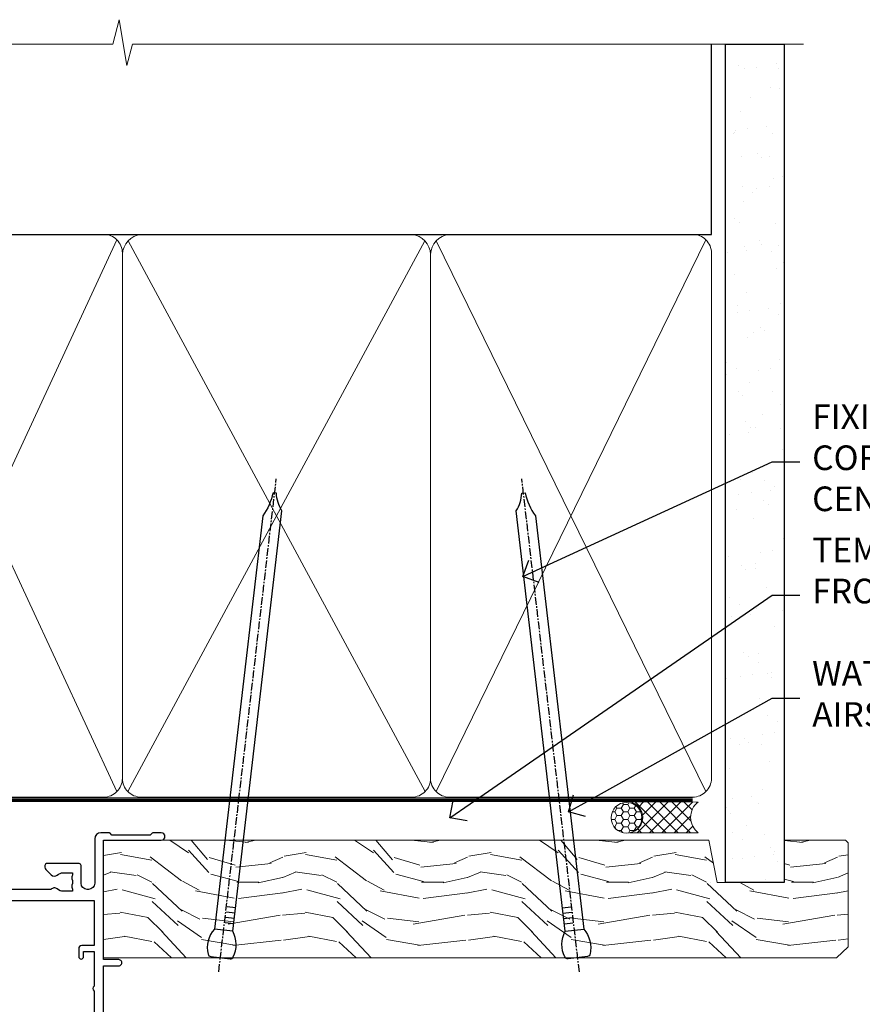
# Model space of a CAD drawing. Extents: x 2241 to 19037, y 27858 to 29841.
# Drawn here: x 6667 to 6804, y 29666 to 29825 of the extents above; entities that cross this region are included whole.
import ezdxf
from ezdxf import colors
from ezdxf.entities.mleader import LeaderData, LeaderLine
from ezdxf.math import Vec2, Vec3

# ---------------------------------------------------------------- set-up
doc = ezdxf.new("R2010")
doc.units = 0
doc.linetypes.add('CENTER', pattern=[2, 1.25, -0.25, 0.25, -0.25])
doc.linetypes.add('Dashed', pattern=[564.4444465637206, 282.2222232818604, -282.2222232818602])
doc.layers.add('Aluminium Systems Ltd Joinery Detail', color=7, linetype='Continuous')
doc.layers.add('Aluminium Systems Ltd Notes', color=7, linetype='Continuous')
doc.styles.get("Standard").update_dxf_attribs({"font": 'arial.ttf'})

# ---------------------------------------------------------------- blocks, each defined once
blk = doc.blocks.new('10F304-22585')
at = {"flags": 128}
for points in [[(109.6635892529294, 9.802491007001997, -0.1984008034089076), (108.6319660109984, 10.29999999956632), (105.9999999997471, 10.29999999955407, -0.4142135623736111), (104.9999999997397, 11.29999999953937), (104.9999999997275, 12.44999999954083, -0.9999999999999999), (105.899999999729, 12.44999999954748), (105.8999999997412, 11.2999999995533), (108.2499999997434, 11.29999999956348), (108.2499999997289, 12.74999999956056, -0.9999999999918233), (108.2499999997229, 14.04999999957075), (108.2499999997066, 16.24999999956056, -0.9999999999999999), (108.2499999996969, 17.54999999957074), (108.2499999996862, 18.99999999956783), (105.8999999996804, 18.99999999955038), (105.8999999996853, 17.84999999954893, -0.9999999999999999), (104.9999999996911, 17.84999999954228), (104.9999999996789, 19.49999999954373, -0.4142135623728286), (105.4999999996752, 19.99999999954743), (112.4999999996824, 19.99999999959938, -0.414213562373095), (112.9999999996861, 19.49999999960308), (112.9999999996984, 17.84999999960162, -0.9999999999999999), (112.0999999997042, 17.84999999959497), (112.099999999692, 18.99999999959643), (109.7499999996862, 18.99999999957898), (109.7499999996978, 17.54999999958189, -0.9999999999936161), (109.7499999997102, 16.24999999957171), (109.7499999997275, 14.04999999958189, -0.9999999999963266), (109.7499999997362, 12.74999999957171), (109.749999999747, 11.29999999957462), (112.0999999997492, 11.29999999959934), (112.0999999997406, 12.44999999959352, -0.9999999999999997), (112.9999999997421, 12.44999999960019), (112.999999999752, 10.49999999960311, -0.414213562373095), (112.7999999997537, 10.29999999960451), (111.8999999997577, 10.29999999938683), (111.8999999997621, 9.71113316806678, -0.2308681911271017), (111.3234922127535, 8.529117037649414), (108.9999999998101, 6.713805968359303), (108.9999999998765, -2.224947699102849, 0.1989123673794635), (109.2928932186933, -2.932054480285537), (111.6432873348978, -5.282448596458821), (111.6432873349062, -6.413819446355305), (112.7746581848063, -6.413819446346892), (113.8106601717762, -7.449821433294161, -0.1989123673787644), (114.2499999999995, -8.510481605068165), (114.2500000000106, -10.00000000007113), (156.4999999995413, -10.00000000007766), (156.4999999994817, -2.700000000129322), (154.4999999998437, -2.700000000144186, -0.4142135623730243), (153.9999999998399, -2.200000000147881), (153.9999999998303, -0.9000014788560264, -0.9999999999997867), (154.8000029572371, -0.9000014788500863), (154.800002957243, -1.700000000141941), (156.499999999828, -1.700000000129322), (156.4999999997901, 3.900002217944902, -0.4999953790404851), (156.4999999997841, 4.699997781792817), (156.4999999997353, 10.29999999987068), (154.800002957154, 10.29999999985806), (154.8000029571599, 9.500001478562567, -0.9999999999987209), (153.9999999997495, 9.500001478556626), (153.9999999997202, 12.44999999984994, -0.9999999999984842), (154.8999999997217, 12.44999999985662), (154.8999999997303, 11.2999999998588), (156.599999999731, 11.29999999987142), (156.5999999996738, 18.99999999987212), (154.8999999996731, 18.9999999998595), (154.8999999996816, 17.84999999985804, -0.9999999999984838), (153.9999999996802, 17.84999999985139), (153.9999999996716, 19.49999999985285, -0.4142135623733615), (154.4999999996679, 19.99999999985654), (157.4999999996679, 19.99999999987882, -0.4142135623704312), (157.9999999996679, 19.49999999988252), (157.9999999998592, 0.5999999999429093), (160.4999999994117, 0.6000000000124004, -1.00000000001819), (160.49999999943, -0.4000000000494452), (157.9999999994627, -0.4000000000680046), (157.9999999999924, -19.80000000006946), (167.4000000003649, -19.79999999999968, -1), (167.4000000003738, -21.00000000000041), (166.1242640690852, -21.00000000000988, -0.1989123673808416), (165.9121320347274, -20.91213203436617), (165.6000000003716, -20.60000000001232), (159.4000000003709, -20.60000000005833), (159.0878679660197, -20.91213203441684, -0.1989123673808401), (158.8757359316632, -21.00000000006368), (157.6000000000107, -21.00000000007314, -0.4142135623730951), (156.6000000000033, -20.00000000008056), (156.5999999999499, -12.80000000021444, 0.4142135623714967), (155.5999999999388, -11.80000000021822), (155.3999999999345, -11.8000000002197, 0.414213562373095), (154.3999999999419, -12.80000000022714), (154.399999999967, -15.70000000020313, -0.4142135623695433), (154.0999999999736, -16.00000000020462), (148.7999999999707, -16.00000000024396, -0.4142135623677674), (148.4999999999729, -15.7000000002469), (148.4999999999671, -15.40779005842585, -0.1995184335540686), (148.6472719593666, -15.05341324008758), (149.5510175220566, -14.15387245458452, -0.3953023972852215), (150.5078432583225, -14.12500000024583, 0.1826758136779462), (151.4999999999603, -14.50000000022392), (152.9999999999567, -14.50000000021278), (152.9999999999576, -14.13372995218556, -0.2417439219041468), (152.9142135623262, -13.50000000021343, 0.1715728752541986), (152.9142135623188, -12.50000000021343, -0.2417439219035518), (152.9999999999407, -11.86627004823636), (152.9999999999344, -11.50000000021278), (151.4999999999381, -11.50000000022392, 0.1826758136777359), (150.5078432583059, -11.87500000021673, -0.4214112561132529), (149.508646512017, -11.79999999770594), (105.4913534955107, -11.7999999991968, -0.4214112576914245), (104.4921567415831, -11.87500000024541, 0.1826758136780451), (103.499999999949, -11.50000000026732), (102.0000000075887, -11.50000000059133), (101.9999999999517, -11.86627004830568, -0.2417439219041467), (102.085786437583, -12.50000000027784, 0.1715728752541987), (102.0857864375905, -13.50000000027784, -0.2417439219041448), (101.9999999999685, -14.13372995225124), (101.9999999999712, -14.50000000027846), (103.4999999999712, -14.50000000026732, 0.1826758136780455), (104.4921567415998, -14.12500000027451, -0.3953023972821388), (105.4489824778662, -14.15387245459898), (105.7967279481748, -14.50000000025027), (107.3999999999727, -14.50000000023839, -0.414213562373095), (107.8999999999764, -15.00000000023466), (107.9000000000172, -20.50000000044203, -0.9999999999999999), (106.9000000000172, -20.50000000044944), (106.8999999999802, -16.00000000024208), (100.8999999999838, -16.00000000028662, -0.4142135623695433), (100.5999999999823, -15.70000000028959), (100.5999999996296, -11.800000000179), (78.30000000121285, -11.80000000051002), (78.30000000127751, -20.45000000071702, -0.9999999999999999), (77.20000000127533, -20.45000000072518), (77.2000000012143, -11.80000000052727), (63.40899831269994, -11.80000000073151, 0.3259882470873884), (61.5045108904757, -13.18932196896336), (59.00000000134006, -21.000000000805), (59.00000000135793, -34.68025595651589, -0.2606136779961151), (58.23769748076319, -36.04343713782081, -0.08423435672304873), (58.40000000129294, -37.00000000080943), (58.40000000130405, -38.50000000065663), (58.50000000217207, -38.50000000079778, -0.414213561952207), (59.00000000145911, -39.00000000079772), (59.00000000146284, -39.50000000080136, -0.4142135623720295), (58.50000000146653, -40.00000000080141), (50.00000000145198, -40.00000000086451, -0.4142135623539153), (49.00000000144456, -39.00000000093741), (49.0000000003046, -22.65417579423838, 0.3788661086774959), (46.36560803049963, -19.6765373395212), (16.7261479056223, -16.03726924291374, 0.03055276329872631), (16.11680118859348, -16.00000000112326), (3.00000000108102, -16.00000000122063, -0.4142135623539154), (1.05876551970141e-09, -13.00000000143933), (-8.324718692165334e-11, -0.3000000012676267, -0.41421356239725), (0.2999999999138083, -1.240671565483353e-09), (14.49999999988179, -1.135255445205985e-09, -0.9999999999963621), (14.49999999989285, -1.000000001135255), (13.00000000004201, -1.000000001146397), (13.00000000004573, -1.50000000132102, 0.414213562373095), (14.00000000005315, -2.500000001313602), (16.97927405762897, -2.50000000129149, 0.267949192431252), (17.84529946140751, -2.000000001285066), (18.85566243260115, -0.2500000010665602, -0.267949192432786), (19.28867513449407, -1.063348520347063e-09), (34.30000000099429, -1.035608931942988e-09, 0.4142135623752261), (34.80000000099423, 0.4999999989681143), (34.80000000090516, 12.49999999901177), (33.50000000090589, 12.49999999899847, -0.414213562373095), (32.50000000089847, 13.49999999899105), (32.50000000088889, 14.2999999989976, -0.9999999999999997), (33.40000000089034, 14.29999999900428), (33.40000000089628, 13.49999999900137), (34.90000000089628, 13.49999999901251), (34.90000000085544, 18.99999999901247), (33.40000000085908, 18.99999999900139), (33.40000000085774, 18.19999999900212, -0.9999999999999999), (32.50000000086357, 18.19999999899541), (32.50000000085393, 19.49999999899468, -0.414213562373095), (33.00000000085021, 19.99999999899838), (63.49999999972607, 19.99999999920659, -0.4142135623856235), (63.99999999975162, 19.49999999916663), (63.99999999976751, 17.84999999916518, -0.9999999999994945), (63.09999999976969, 17.84999999915853), (63.09999999976114, 18.99999999915998), (61.39999999976041, 18.99999999914736), (61.39999999981757, 11.29999999914661), (63.09999999981466, 11.29999999915923), (63.09999999980977, 12.44999999916069, -0.9999999999984842), (63.99999999981122, 12.44999999916737), (63.99999999982569, 10.49999999912298, -0.414213562373095), (63.79999999982735, 10.29999999912442), (62.89999999982771, 10.29999999912501), (62.89999999983209, 9.711133167804967, -0.230868191126634), (62.32349221282715, 8.529117037387572), (56.50760512419129, 3.98524804960342, 0.373884679485073), (55.75651333883573, 0.1212157887789189), (59.03938060922832, -5.564877117970134), (58.74656028619245, -6.657697441051972), (59.83938060928517, -6.950517764095117), (61.59999999955076, -10.00000000077839), (112.5499999996242, -10.00000000040389), (112.5500000000031, -8.593324317564182), (111.8554193692639, -7.898743686846259, -0.4999999999987139), (110.1583630944121, -6.201687412005057), (108.0857864375209, -4.129110755141035, -0.1989123673791593), (107.4999999998838, -2.71489719277205), (107.4999999998837, -2.700000000332956), (105.4999999998946, -2.700000000667934, -0.9999999999999999), (105.4999999998871, -1.700000000660658), (107.4999999998726, -1.700000000645822), (107.4999999998119, 6.713805968340885, -0.2308681911268574), (108.0765077868205, 7.895822098758281), (109.8310055460137, 9.266585979765061, 0.6917715135490186)], [(46.36059898004299, -18.06390658472831), (16.92113885505381, -14.44919540028465, 0.03055276329871787), (16.11680118858163, -14.40000000112471), (9.400000002369381, -14.40000000117456), (9.40000000235898, -12.99999999753877, 0.1826758136776053), (8.675000002375299, -11.08183029705449, 0.9999999999972994), (7.625000002361077, -12.00784325592062, -0.1826758136775766), (8.000000002361162, -12.99999999754917), (8.000000002372303, -14.49999999754917), (7.633729954345085, -14.4999999975519, 0.2417439219048492), (7.00000000237165, -14.41421355992992, -0.1715728752531583), (6.00000000237165, -14.41421355993734, 0.2417439219041122), (5.366270050395883, -14.49999999756872), (5.000000002368665, -14.49999999757145), (5.000000002357524, -12.99999999757145, -0.1826758136778107), (5.375000002342887, -12.00784325593733, 0.9999999999999999), (4.325000002318546, -11.08183029708678, 0.1826758136778601), (3.600000002359707, -12.99999999758182), (3.600000002370109, -14.40000000121762), (3.000000001069168, -14.40000000122208, -0.414213562353687), (1.60000000105731, -13.00000000132198), (1.600000000030462, -1.600000001233219), (11.40192378868878, -1.600000001229581, 0.4029900256558258), (14.00000000006503, -4.100000001312146), (16.97927405764085, -4.100000001290034, 0.2679491924313177), (19.23094010746797, -2.80000000127405), (19.92376043061003, -1.600000001060813), (34.30000000099889, -1.600000001034154, 0.414213562373095), (36.40000000099278, 0.4999999989690522), (36.4000000008599, 18.39999999901779), (59.79999999976496, 18.3999999991624), (59.79999999981766, 11.29999999913476, 0.2897884683102913), (60.71481177935323, 9.854137937073482, -0.5579876750986698), (60.77103743061502, 9.346635574356121), (55.52254676366394, 5.246065255369579, 0.3738846794850726), (54.37087269278487, -0.6787842112415561), (57.36091964015972, -5.857697441015695, 0.5773502692134687), (58.74656028626254, -8.257697441054155), (60.45613260209129, -11.21876355126114), (57.60000000135031, -20.12602454876515), (57.60000000136012, -34.68025595650443, -0.4992770728350883), (57.34444444584244, -34.8723850283337, 0.7503931260532082), (56.62500000129504, -36.00784325918764, -0.1826758136780454), (57.00000000129148, -37.00000000081619), (57.0000000013026, -38.50000000081619), (56.63372995327902, -38.50000000081892, 0.241743921904849), (56.00000000130561, -38.41421356319695, -0.1715728752531583), (55.00000000130561, -38.41421356320436, 0.2417439219041124), (54.36627004932981, -38.50000000083575), (54.0000000013026, -38.50000000083845), (54.00000000129148, -37.00000000083845, -0.1826758136780452), (54.37500000127321, -36.00784325920436, 0.9999999999999999), (53.32500000124887, -35.08183030035381, 0.1382341846586044), (52.64342863051561, -36.49999999718145), (52.40000000157434, -36.49999999720507, 0.9999999999999999), (52.40000000166634, -37.49999999720507), (52.60000000130054, -37.49999999718541), (52.60000000130702, -38.80000000084812), (50.40000000163371, -38.80000000086446), (50.4000000004969, -26.80000000086807), (52.01571558210458, -26.80000000085611), (51.90759612504394, -27.41317591201639, 0.9999999999999997), (52.89240387805572, -27.58682408968608), (53.0212179190755, -26.85628336075559, 0.4663076581590604), (52.13489094135647, -25.80000000085156), (50.40000000043491, -25.80000000086807), (50.40000000041138, -22.62961888224823, 0.3788661086951639)]]:
    blk.add_lwpolyline(points, format="xyb", close=True, dxfattribs=at)
blk = doc.blocks.new('F1 STKW Projected Head')
at = {"color": 0, "xscale": -1, "rotation": 179.9999999953593}
blk.add_blockref('10F304-22585', (-107.3327655294949, -21.00000001957934), dxfattribs=at)
blk = doc.blocks.new('_Open90')
at = {"color": 0, "linetype": 'ByBlock', "lineweight": -2}
for p, q in [((-0.5, 0.5), (0, 0)), ((0, 0), (-1, 0)), ((0, 0), (-0.5, -0.5))]:
    blk.add_line(p, q, dxfattribs=at)
blk = doc.blocks.new('140mm Framing Head')
h = blk.add_hatch()
h.set_pattern_fill('AR-SAND', color=0, scale=0.15)
h.set_pattern_definition([(37.50000000000001, (59.40880000000152, 87.83239378450207), (-0.2400046943976069, 7.341198559940135), [0, -5.791200000000001, 0, -6.476999999999999, 0, -6.191249999999999]), (7.499999999999991, (59.40880000000152, 87.83239378450207), (6.74284924707004, 10.75237650852531), [0, -3.124199999999996, 0, -5.219699999999991, 0, -2.000249999999995]), (327.5, (54.72250000000167, 87.83239378450207), (11.86488555362187, 0.02155777017818536), [0, -1.905, 0, -6.858, 0, -8.9535]), (317.5, (54.72250000000167, 87.83239378450207), (11.45334678708446, 3.343939848858243), [0, -0.9524999999999999, 0, -4.495799999999999, 0, -5.1435])])
h.paths.add_polyline_path([(230.6136284965064, 87.85822593208059), (221.1136391138521, 87.85822593208059), (221.1136391138507, -47.32776445683294), (230.613628496505, -47.32776445683294)])
for p, q in [((218.8134264280379, 57.89868654080055, -1.000000000000014), (218.8134264280379, 88.77082494930119, -1)), ((79.90702482397273, 57.89868654080101), (218.8134264280379, 57.89868654080055, -1.000000000000014))]:
    blk.add_line(p, q)
at = {"color": 0}
blk.add_lwpolyline([(230.6136284965064, -47.32776445683294), (221.1136391138521, -47.32776445683294), (221.1136391138521, 88.77082494930164), (230.6136284965064, 88.77082494930164)], close=True, dxfattribs=at)
at = {"layer": 'Aluminium Systems Ltd Joinery Detail', "lineweight": 5}
for p, q in [((80.79699455334821, -32.57603067388845), (122.3475801378945, 57.00871681142553, -1.000000000000014)), ((80.79699455334821, 57.00871681142553), (122.3475801378945, -32.57603067388845, -1.000000000000014)), ((124.1275195966455, -32.57603067388845, -1.000000000000014), (172.3159946267865, 56.83464481719238, -1.000000000000014)), ((124.1591051077539, 56.83464481719238, -1.000000000000014), (172.3475801378945, -32.57603067388845, -1.000000000000014)), ((174.1275195966455, -32.57603067388845, -1.000000000000014), (217.9234566986629, 57.00871681142598, -1.000000000000014)), ((174.1591051077539, 56.83464481719238, -1.000000000000014), (217.9234566986624, -32.57603067388891, -1.000000000000014))]:
    blk.add_line(p, q, dxfattribs=at)
at = {"layer": 'Aluminium Systems Ltd Joinery Detail', "linetype": 'Continuous', "lineweight": 5, "ltscale": 0.12, "elevation": -1.000000000000011}
blk.add_lwpolyline([(233.7401907246108, 88.77082494930164), (124.8667364345029, 88.77082494930164), (123.9630260260174, 85.33692123026503), (122.6964327626492, 92.75494613802675), (121.659069568138, 88.77082494930164), (13.52853329057143, 88.77082494930164)], dxfattribs=at)
at = {"layer": 'Aluminium Systems Ltd Joinery Detail', "linetype": 'Dashed', "lineweight": 5, "ltscale": 0.01, "const_width": 0.25, "elevation": -0.7500000000000004}
blk.add_lwpolyline([(79.7674161110508, 88.77082494930164), (79.7674161110508, -30.42745368312899, 0.419605444872941), (82.93272536742461, -33.60086177417497), (215.7748797079025, -33.60086177417543)], format="xyb", dxfattribs=at)
at = {"layer": 'Aluminium Systems Ltd Joinery Detail', "linetype": 'CENTER', "lineweight": 5, "ltscale": 3, "const_width": 0.5, "elevation": -0.5000000000000004}
blk.add_lwpolyline([(79.3859472348231, 83.43395158655267), (79.3859472348231, -30.42745368312944, 0.432947859436594), (82.9311708608202, -33.99719654338423), (215.7748797079025, -33.99719654338514)], format="xyb", dxfattribs=at)
at = {"layer": 'Aluminium Systems Ltd Joinery Detail', "lineweight": 5, "elevation": -1.000000000000011}
for points in [[(123.23754986727, -28.31916105400387), (123.23754986727, 54.86013982066515, 0.4142135623730958), (120.199003147135, 57.89868654080101), (82.94557154410859, 57.89868654080101, 0.4142135623730941), (79.90702482397273, 54.86013982066561), (79.90702482397273, -28.31916105400342)], [(173.23754986727, -28.52744639400362), (173.23754986727, 54.65185448066541, 0.368185424138678), (170.199003147135, 57.89868654080101), (126.2760965874058, 57.89868654080101, 0.3681854241386793), (123.23754986727, 54.65185448066541), (123.23754986727, -28.52744639400362)], [(218.8134264280379, -28.52744639400407), (218.8134264280379, 54.86013982066561, 0.4142135623732265), (215.7748797079025, 57.89868654080055), (176.2760965874058, 57.89868654080101, 0.3681854241386793), (173.23754986727, 54.65185448066541), (173.23754986727, -28.52744639400362)], [(123.23754986727, 52.75184719154049), (123.23754986727, -30.42745368312853, -0.4142135623730958), (120.199003147135, -33.46600040326439), (82.94557154410859, -33.46600040326393, -0.4142135623730941), (79.90702482397273, -30.42745368312808), (79.90702482397273, 52.75184719154095)], [(173.23754986727, 52.75184719154049), (173.23754986727, -30.42745368312853, -0.4142135623730958), (170.199003147135, -33.46600040326439), (126.2760965874058, -33.46600040326439, -0.4142135623730941), (123.23754986727, -30.42745368312853), (123.23754986727, 52.75184719154049)], [(218.8134264280379, 52.75184719154004), (218.8134264280379, -30.42745368312899, -0.4142135623730958), (215.7748797079025, -33.46600040326484), (176.2760965874058, -33.46600040326439, -0.4142135623730941), (173.23754986727, -30.42745368312853), (173.23754986727, 52.75184719154049)]]:
    blk.add_lwpolyline(points, format="xyb", dxfattribs=at)
blk = doc.blocks.new('Nail 75 JH')
at = {"linetype": 'CENTER'}
blk.add_line((0, 2.300118051928621), (0, -78.25849807356508), dxfattribs=at)
for p, q in [((1.5, -4.488319011024487), (-1.5, -4.488319011024458)), ((1.499999999999886, -5.730112436134704), (0.1255879953777708, -5.730112436134732)), ((1.499999999999886, -6.600592455787137), (0.1255879953777708, -6.600592455787137)), ((1.499999999999886, -7.471072475439541), (0.1255879953777708, -7.471072475439541)), ((1.499999999999886, -8.341552495091946), (0.1255879953778276, -8.341552495091946))]:
    blk.add_line(p, q)
blk.add_lwpolyline([(-1.5, -4.488319011024458, -0.2475267649991796), (-2.057234792368547, -0.3562033463117587, -0.331135080274166), (-1.578358480166685, 0), (1.578358480166685, 0, -0.331135080274166), (2.057234792368547, -0.3562033463117587, -0.2475267649991796), (1.499999999999886, -4.488319011024487), (1.5, -73.20877276569331, 0.1245641564323093), (0.2845258915276077, -75.96790802185205), (-0.2515467734666004, -75.96790802185205, 0.1012549879648114), (-1.5, -72.05351818931658)], format="xyb", close=True)
blk = doc.blocks.new('Bevel Back Weatherboard CC F1B Liner Stacker head')
at = {"layer": 'Aluminium Systems Ltd Joinery Detail', "lineweight": 5}
h = blk.add_hatch(dxfattribs=at)
h.set_pattern_fill('HONEY', color=256, scale=0.2211125000000359, angle=360, style=0)
h.set_pattern_definition([(0, (-370.4868471324016, -268.0206221870311), (1.053048281250171, 0.6079775633750983), [0.7020321875001139, -1.404064375000228]), (120, (-370.4868471324016, -268.0206221870311), (-1.053048155438884, 0.6079777812866397), [0.7020321875001013, -1.404064375000203]), (59.99999999999994, (-370.4868471324016, -268.0206221870311), (1.258112869470804e-07, 1.215955344661738), [-1.404064375000228, 0.7020321875001139])])
edge = h.paths.add_edge_path()
edge.add_arc((144.0774770647749, 2.930979211540773), 2.5, 180.0000000000001, 360.00000000000006, ccw=False)
edge.add_arc((144.0774770647749, 2.930979211540773), 2.5, 0, 180.0000000000001, ccw=False)
h = blk.add_hatch(dxfattribs=at)
h.set_pattern_fill('NET', color=256, scale=0.4422249999999999, angle=225, style=0)
h.set_pattern_definition([(315, (-1737.946098585654, 4373.742375905827), (-0.9928234407849511, -0.9928234407849515), []), (225, (-1737.946098585654, 4373.742375905827), (-0.9928234407849515, 0.9928234407849511), [])])
edge = h.paths.add_edge_path()
edge.add_line((155.6772810457005, 5.494285774399316), (144.9343442259233, 5.500840233306292))
edge.add_arc((144.0979456990381, 3.035978275421542), 2.602903564714436, 283.05461229937526, 431.25644836746125, ccw=False)
edge.add_line((144.6858887412927, 0.5003462149155098), (155.7218966104811, 0.5003462149155098))
edge.add_arc((157.626042738344, 3.014526821541779), 3.153866927914105, 128.1626499734255, 232.8610770962096, ccw=False)
h = blk.add_hatch(dxfattribs=at)
h.set_pattern_fill('WOOD-3', color=256, scale=97.5, angle=30, style=0, pattern_type=2)
h.set_pattern_definition([(4.763599999999855, (1789.541831652661, -7279.951223826066), (-330.0000283895876, -29.99974597983758), [3.612479999999936, -357.635369999994]), (348.6901, (1793.14183165266, -7279.651223826065), (120.0000225669286, -29.99992896484828), [4.58912999999999, -148.3814699999997]), (314.9999999999999, (1797.64183165266, -7280.551223826063), (-2.571759074037346e-14, -30.00000928346856), [3.39411, -39.03228]), (313.1523999999999, (1800.041831652661, -7282.951223826066), (420.0000850164655, -449.9999261252568), [6.579509999999999, -651.37185]), (347.0054000000001, (1804.541831652661, -7287.751223826067), (-270.0000230324819, 59.99992732735068), [4.002509999999999, -396.2474099999998]), (360, (1808.441831652661, -7288.651223826065), (29.99999999999998, -30.00000000000002), [7.5, -22.5]), (9.462299999999802, (1815.941831652661, -7288.651223826065), (-150.0000232108592, -29.99994417607299), [3.649649999999993, -178.8332099999998]), (5.710599999999841, (1789.541831652661, -7288.051223826063), (-269.9999827048756, -30.00003943998852), [3.014969999999941, -298.4813099999943]), (360, (1792.541831652661, -7287.751223826067), (29.99999999999998, -30.00000000000002), [4.5, -25.5]), (331.6992, (1797.041831652661, -7287.751223826067), (329.9998535928923, -180.0002662262794), [4.429439999999992, -438.5152499999991]), (307.8749999999999, (1800.941831652661, -7289.851223826064), (-120.0000559467582, 149.9999729816166), [6.841049999999986, -335.2115699999996]), (320.7106, (1805.14183165266, -7295.251223826067), (180.0000191874755, -149.9999889572949), [4.263809999999991, -422.1163199999988]), (353.6598, (1808.441831652661, -7297.951223826066), (239.9999820781927, -30.00004736879101), [5.43324, -266.22831]), (11.88869999999993, (1813.841831652659, -7298.551223826063), (-419.9999190314803, -90.00031605746511), [5.824949999999899, -576.669689999987]), (6.709799999999822, (1789.541831652661, -7297.351223826064), (270.0000299325391, 29.99981643732063), [5.135159999999997, -508.3820999999998]), (356.6335000000001, (1794.64183165266, -7296.751223826067), (479.999979659061, -30.00032890063527), [5.108819999999901, -505.7727899999911]), (326.3098999999999, (1799.74183165266, -7297.051223826063), (-59.99998673313476, 30.00004003521581), [5.408339999999998, -102.75822]), (312.5103999999999, (1804.24183165266, -7300.051223826063), (299.9997215504042, -330.0002602161362), [4.883640000000001, -483.48096]), (345.0686, (1807.541831652661, -7303.651223826065), (330.0000160477658, -89.99990861934455), [4.657259999999917, -461.0679899999924]), (360, (1812.041831652661, -7304.851223826064), (29.99999999999998, -30.00000000000002), [3.6, -26.4]), (12.99459999999983, (1815.64183165266, -7304.851223826064), (270.0000230324819, 59.99992732735011), [4.002509999999989, -396.2474099999986]), (360, (1798.841831652659, -7274.851223826064), (29.99999999999998, -30.00000000000002), [0, -30]), (136.8475999999999, (1803.041831652661, -7279.351223826064), (449.9999261252561, -420.0000850164663), [6.579509999999987, -651.3718499999991]), (153.4348999999999, (1798.24183165266, -7304.851223826064), (-29.9999747382272, 30.00003928189144), [2.683289999999954, -64.39874999999854]), (171.8698999999999, (1795.841831652659, -7303.651223826065), (-179.9999932938336, 29.9999806744664), [4.242629999999995, -207.8893799999997]), (203.1985999999999, (1791.64183165266, -7303.051223826063), (-149.9999919200123, -60.0000397579455), [2.284739999999955, -226.1884499999961]), (333.4349, (1803.041831652661, -7279.351223826064), (29.99997473822721, -30.00003928189144), [3.354089999999999, -63.72794999999999]), (353.2901999999999, (1806.041831652661, -7280.851223826064), (-270.0000299325392, 29.99981643732119), [5.135160000000001, -508.3821000000002]), (10.12469999999983, (1811.14183165266, -7281.451223826066), (509.9999636894718, 90.00025765850872), [8.53286999999999, -844.7548799999988]), (10.30479999999976, (1789.541831652661, -7276.651223826065), (180.0000288254371, 29.99984626607957), [3.354089999999943, -332.0560799999945]), (344.4759, (1792.841831652659, -7276.051223826063), (-330.0000307388759, 89.9999333281685), [5.604449999999995, -554.8417799999994]), (317.1211, (1798.24183165266, -7277.551223826063), (-390.0000237882239, 359.9999925974296), [5.731499999999921, -567.4176899999899]), (325.3047999999999, (1802.441831652661, -7281.451223826066), (299.9998277696255, -210.0002582878339), [4.743419999999995, -469.5982199999993]), (350.5377, (1806.341831652659, -7284.151223826065), (150.0000232108592, -29.99994417607319), [5.474489999999999, -177.0084]), (6.581899999999876, (1811.74183165266, -7285.051223826063), (-510.0000431378999, -59.99960101098873), [7.851749999999992, -777.323399999999]), (8.130099999999914, (1789.541831652661, -7284.151223826065), (-179.9999932938336, -29.99998067446633), [4.242629999999995, -207.8893799999997]), (348.6901, (1793.74183165266, -7283.551223826063), (120.0000225669286, -29.99992896484828), [4.58912999999999, -148.3814699999997]), (317.4895999999999, (1798.24183165266, -7284.451223826066), (-330.0002602161358, 299.9997215504045), [4.88364, -483.4809599999999]), (314.9999999999999, (1801.841831652659, -7287.751223826067), (-2.571759074037346e-14, -30.00000928346856), [5.51544, -36.91098]), (342.646, (1805.74183165266, -7291.651223826065), (-390.0000605729049, 119.9998350677739), [5.028929999999904, -497.8627199999914]), (3.36649999999979, (1810.541831652661, -7293.151223826065), (-479.999979659061, -30.00032890063408), [5.108819999999992, -505.772789999999]), (17.10269999999992, (1815.64183165266, -7292.851223826064), (300.0000519287099, 89.99986480290866), [4.080449999999997, -403.9636799999997]), (8.746199999999835, (1789.541831652661, -7291.651223826065), (209.9999800906905, 30.00012591172573), [3.945869999999941, -390.6425099999923]), (345.0686, (1793.441831652661, -7291.051223826063), (330.0000160477658, -89.99990861934455), [4.657259999999917, -461.0679899999924]), (327.9946, (1797.941831652661, -7292.251223826067), (-149.9999683436264, 90.00003316133096), [5.66039999999999, -277.3590599999995]), (310.1009, (1802.74183165266, -7295.251223826067), (-329.9999417935546, 390.0000578863893), [7.451849999999999, -737.7326999999999]), (344.0546, (1807.541831652661, -7300.951223826066), (-120.0000037995646, 29.99999667889148), [4.368060000000001, -214.03524]), (6.008999999999934, (1811.74183165266, -7302.151223826065), (299.9999925271812, 29.99997952445511), [5.731499999999917, -567.4176899999894]), (23.19859999999989, (1817.441831652661, -7301.551223826063), (149.9999919200123, 60.00003975794553), [2.284739999999998, -226.1884499999997]), (9.462299999999802, (1789.541831652661, -7300.651223826065), (-150.0000232108592, -29.99994417607299), [3.649649999999993, -178.8332099999998]), (349.9919999999998, (1793.14183165266, -7300.051223826063), (329.9999866372434, -60.00010416469978), [5.178809999999987, -512.7014999999984]), (322.5946, (1798.24183165266, -7300.951223826066), (389.999773949401, -300.000298578452), [6.42026999999999, -635.6077499999994]), (330.9453999999999, (1803.341831652659, -7274.851223826064), (210.0000115370904, -120.0000008159786), [3.08868, -305.78022]), (349.2156999999999, (1806.041831652661, -7276.351223826064), (-479.999985110828, 90.00001649037986), [6.41327999999999, -634.9134899999992]), (7.124999999999836, (1812.341831652659, -7277.551223826063), (-210.0000113953586, -29.99994845681882), [7.256039999999998, -234.6117])])
h.paths.add_polyline_path([(180.0284467953134, -18.01372293825574), (178.1491088244748, -19.7807105486076), (59.18267507466908, -19.78071054860635), (59.18267507467726, -0.6999980012649836), (157.44409403383, -0.6999980012651008), (158.7765530402285, -7.572788959441311), (169.6537305727052, -7.572788959441311), (169.6537305727052, -0.6999980012651008), (179.591105325535, -0.6999980012650724), (180.0284467953115, -1.11639144076517)])
blk.add_lwpolyline([(144.660538121846, 5.505984467420888), (155.6772810457005, 5.494285774399316, 0.4915106188759529), (155.7218966104811, 0.5003462149155098), (144.6858887412927, 0.5003462149155098, 0.8101017670941715)], format="xyb", close=True, dxfattribs=at)
blk.add_lwpolyline([(179.591105325535, -0.6999980012650724), (169.6537305727052, -0.6999980012651008), (169.6537305727052, -7.572788959441311), (158.7765530402285, -7.572788959441311), (157.44409403383, -0.6999980012651008), (59.18267507467317, -0.6999980012648699), (59.18267507467317, -19.78071054860646), (178.1491088244748, -19.7807105486076), (180.0284467953134, -18.01372293825574), (180.0284467953115, -1.11639144076517)], close=True, dxfattribs=at)
at = {"layer": 'Aluminium Systems Ltd Joinery Detail', "lineweight": 5, "ltscale": 0.12}
blk.add_circle((144.0774770647749, 2.930979211540773), 2.5, dxfattribs=at)
at = {"layer": 'Aluminium Systems Ltd Joinery Detail', "xscale": -1, "rotation": 173.3477838104631}
blk.add_blockref('Nail 75 JH', (78.17813410430244, -19.78066837494697), dxfattribs=at)
at = {"layer": 'Aluminium Systems Ltd Joinery Detail', "rotation": 186.6522161895369}
blk.add_blockref('Nail 75 JH', (136.1515447275906, -19.78066837494697), dxfattribs=at)
blk = doc.blocks.new('Liner Head Text  F1B')
at = {"layer": 'Aluminium Systems Ltd Notes', "color": 3, "lineweight": 5, "ltscale": 0.12}
ml = blk.add_multileader_mtext('Standard', dxfattribs=at)
ml.set_content('FIXINGS 150 FROM CORNERS AND 450 CENTRES', color=3)
ml.set_leader_properties(color=8)
ml.set_arrow_properties(name='OPEN90')
ml.build(insert=Vec2(0, 0))
ml.multileader.update_dxf_attribs({"text_left_attachment_type": 2, "text_right_attachment_type": 2})
ctx = ml.context
ctx.base_point, ctx.plane_origin = Vec3(14.19518965898476, 72.99658405795572, -1.000000000000014), Vec3(-210.3718602345575, -58.0415211225004, -1.000000000000014)
ctx.left_attachment, ctx.right_attachment = 2, 2
notes = []
notes.append((ctx, [(0, (1, 1, 0), (9.730354156774865, 72.99658405795572, -1.000000000000014), (1, 0), 4.464835502209894, [(0, [(-30.7742712718582, 54.38472543850003, -1.000000000000014)], 0, [])])]))
ctx.mtext.insert, ctx.mtext.width, ctx.mtext.line_spacing_style, ctx.mtext.flow_direction = Vec3(16.19518965898487, 82.3299173912892, -1.000000000000014), 55.16606061165112, 2, 5
ml = blk.add_multileader_mtext('Standard', dxfattribs=at)
ml.set_content('TEMPORARY FLAT PACKERS REMOVED FROM HEAD AFTER FIXING', color=3)
ml.set_leader_properties(color=8)
ml.set_arrow_properties(name='OPEN90')
ml.build(insert=Vec2(0, 0))
ml.multileader.update_dxf_attribs({"text_left_attachment_type": 2, "text_right_attachment_type": 2})
ctx = ml.context
ctx.base_point, ctx.plane_origin = Vec3(14.19518965898476, 51.35635006022221, -1.000000000000014), Vec3(-133.2863188025362, 168.9020168785873, -1.000000000000014)
ctx.left_attachment, ctx.right_attachment = 2, 2
notes.append((ctx, [(0, (1, 1, 0), (9.730354156774865, 51.35635006022221, -1.000000000000014), (1, 0), 4.464835502209894, [(0, [(-42.57162787507013, 15.21955316024923, -1.000000000000014)], 0, [])])]))
ctx.mtext.insert, ctx.mtext.width, ctx.mtext.defined_height, ctx.mtext.line_spacing_style, ctx.mtext.flow_direction = Vec3(16.19518965898476, 60.68968339355554, -1.000000000000014), 101.6537517503709, 9.448686068864237, 2, 5
ml = blk.add_multileader_mtext('Standard', dxfattribs=at)
ml.set_content('WATER RESISTANT\\PAIRSEAL ON PEF ROD', color=3)
ml.set_leader_properties(color=8)
ml.set_arrow_properties(name='OPEN90')
ml.build(insert=Vec2(0, 0))
ml.multileader.update_dxf_attribs({"text_left_attachment_type": 2, "text_right_attachment_type": 2})
ctx = ml.context
ctx.base_point, ctx.plane_origin = Vec3(14.19518965898476, 34.64665442085879, -1.000000000000014), Vec3(-144.9782377858878, 3.254790904285983, -1.000000000000014)
ctx.left_attachment, ctx.right_attachment = 2, 2
notes.append((ctx, [(0, (1, 1, 0), (9.730354156774865, 34.64665442085879, -1.000000000000014), (1, 0), 4.464835502209894, [(0, [(-23.3218422455252, 16.19505848051904, -1.000000000000014)], 0, [])])]))
ctx.mtext.insert, ctx.mtext.width, ctx.mtext.line_spacing_style, ctx.mtext.flow_direction = Vec3(16.19518965898465, 40.64665442085879, -1.000000000000014), 79.86544210516695, 2, 5
for ctx, leaders in notes:
    for number, flags, end, landing, length, lines in leaders:
        leader = LeaderData()
        leader.index, (leader.has_last_leader_line, leader.has_dogleg_vector, leader.attachment_direction) = number, flags
        leader.last_leader_point, leader.dogleg_vector, leader.dogleg_length = Vec3(end), Vec3(landing), length
        for number, points, colour, breaks in lines:
            line = LeaderLine()
            line.index, line.vertices, line.color, line.breaks = number, Vec3.list(points), colors.encode_raw_color(colour), breaks
            leader.lines.append(line)
        ctx.leaders.append(leader)

msp = doc.modelspace()

# ---------------------------------------------------------------- block references
msp.add_blockref('140mm Framing Head', (6560.439330502639, 29732.62554529516))
at = {"color": 0}
msp.add_blockref('Bevel Back Weatherboard CC F1B Liner Stacker head', (6621.39922842644, 29692.87056979856), dxfattribs=at)
at = {"layer": 'Aluminium Systems Ltd Joinery Detail', "linetype": 'Dashed'}
msp.add_blockref('Liner Head Text  F1B', (6779.399020991486, 29680.59436822383, 1), dxfattribs=at)
at = {"layer": 'Aluminium Systems Ltd Joinery Detail'}
msp.add_blockref('F1 STKW Projected Head', (6629.913663825866, 29693.37056981254), dxfattribs=at)

doc.saveas('drawing.dxf')
